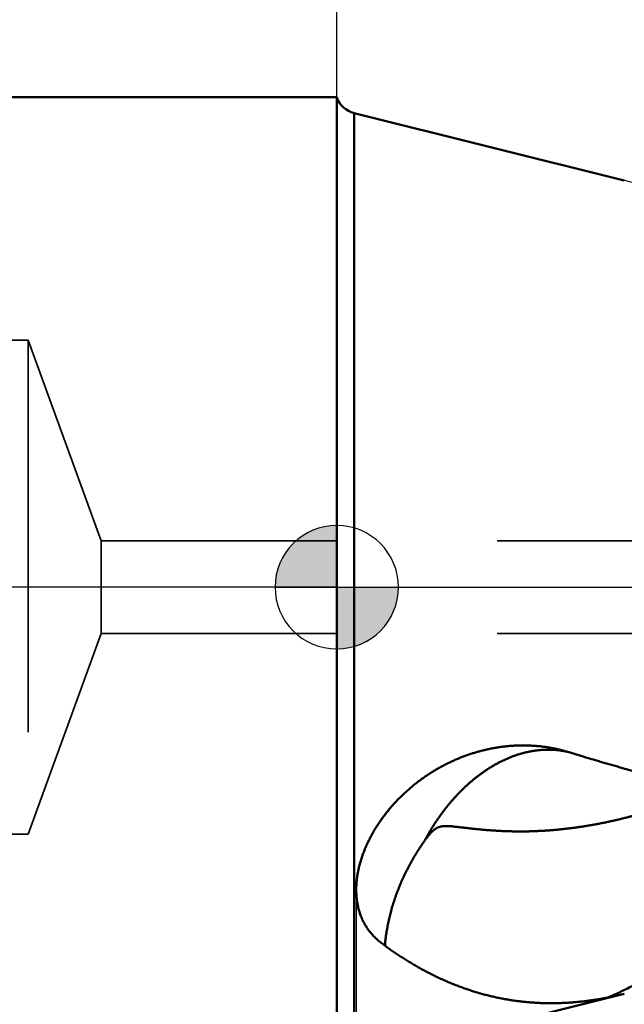
# Model space of a CAD drawing. Units: millimetres. Extents: x -75 to 114, y -68 to 58.
# Drawn here: x -5 to 5, y -7 to 9 of the extents above; entities that cross this region are included whole.
import ezdxf

# ---------------------------------------------------------------- set-up
doc = ezdxf.new("R2010")
doc.units = ezdxf.units.MM
doc.linetypes.add('CENTER2', pattern=[28.575, 19.05, -3.175, 3.175, -3.175])
doc.linetypes.add('DASHED2', pattern=[9.525, 6.35, -3.175])
for name, color, linetype, lineweight in [('1', 4, 'Continuous', 50), ('2', 7, 'Continuous', 25), ('3', 1, 'DASHED2', 35), ('4', 2, 'CENTER2', 25), ('nocut', 7, 'Continuous', 25), ('sk1', 4, 'Continuous', 50), ('sk2', 7, 'Continuous', 25), ('sk3', 1, 'DASHED2', 35), ('sk4', 2, 'CENTER2', 25)]:
    doc.layers.add(name, color=color, linetype=linetype, lineweight=lineweight)
doc.styles.add('simplex', font='txt.shx', dxfattribs={"height": 3.5})
doc.dimstyles.new('コピー - ISO-25', dxfattribs={"dimscale": 0, "dimtxt": 3.5, "dimasz": 3.5, "dimexe": 1.5, "dimexo": 0, "dimgap": 2.3, "dimtad": 1, "dimdec": 8, "dimdsep": 46, "dimtxsty": 'simplex', "dimcen": 0.09, "dimclrd": 256, "dimclre": 256, "dimclrt": 256, "dimadec": 0, "dimazin": 0, "dimtfac": 1, "dimtofl": 0, "dimtmove": 0, "dimatfit": 3, "dimfxl": 1, "dimtolj": 1, "dimlwd": -1, "dimlwe": -1, "dimarcsym": 0})

# ---------------------------------------------------------------- blocks, each defined once
blk = doc.blocks.new('zero block')
h = blk.add_hatch(color=7)
h.paths.add_polyline_path([(0, 1, 0.414214), (-1, 0), (0, 0)])
h.paths.add_polyline_path([(1, 0), (0, 0), (0, -1, 0.414214)])
at = {"color": 7, "ltscale": 0.2}
for p, q in [((0, -1), (0, 1)), ((-1, 0), (1, 0))]:
    blk.add_line(p, q, dxfattribs=at)
for start, end in [(90, 180), (0, 90), (180, 270), (270, 0)]:
    blk.add_arc((0, 0), 1, start, end, dxfattribs=at)
blk = doc.blocks.new('*D30')
at = {"layer": '2'}
for p, q in [((0, 7.937), (0, 32.067)), ((46.998, 5.358), (46.998, 32.067)), ((3.5, 30.567), (43.498, 30.567))]:
    blk.add_line(p, q, dxfattribs=at)
for points in [[(3.5, 31.15), (3.5, 29.984), (0, 30.567)], [(43.498, 29.984), (43.498, 31.15), (46.998, 30.567)]]:
    blk.add_solid(points, dxfattribs=at)
at = {"layer": 'Defpoints', "color": 0}
for p in [(46.998, 30.567), (0, 7.937), (46.998, 5.358)]:
    blk.add_point(p, dxfattribs=at)
at = {"layer": '2', "insert": (23.499, 34.617), "char_height": 3.5, "attachment_point": 5, "rotation": 0, "line_spacing_factor": 1.071429, "style": 'simplex'}
blk.add_mtext('\\A1;\\A1;47 [1.850"]', dxfattribs=at)
blk = doc.blocks.new('*D31')
at = {"layer": '2'}
for p, q in [((48.948, 0), (48.948, -57.943)), ((0, -7.937), (0, -57.943)), ((3.5, -56.443), (45.448, -56.443))]:
    blk.add_line(p, q, dxfattribs=at)
for points in [[(3.5, -55.86), (3.5, -57.027), (0, -56.443)], [(45.448, -57.027), (45.448, -55.86), (48.948, -56.443)]]:
    blk.add_solid(points, dxfattribs=at)
at = {"layer": 'Defpoints', "color": 0}
for p in [(48.948, 0), (0, -7.937), (48.948, -56.443)]:
    blk.add_point(p, dxfattribs=at)
at = {"layer": '2', "insert": (24.474, -52.393), "char_height": 3.5, "attachment_point": 5, "rotation": 0, "line_spacing_factor": 1.071429, "style": 'simplex'}
blk.add_mtext('\\A1;\\A1;48.9 [1.927"]', dxfattribs=at)
blk = doc.blocks.new('*D32')
at = {"layer": 'Defpoints', "color": 0}
for p in [(48.948, 0), (-48, -6.783), (48.948, -66.443)]:
    blk.add_point(p, dxfattribs=at)
at = {"layer": 'sk2'}
for p, q in [((48.948, 0), (48.948, -67.943)), ((-48, -6.783), (-48, -67.943)), ((-44.5, -66.443), (45.448, -66.443))]:
    blk.add_line(p, q, dxfattribs=at)
for points in [[(-44.5, -65.86), (-44.5, -67.027), (-48, -66.443)], [(45.448, -67.027), (45.448, -65.86), (48.948, -66.443)]]:
    blk.add_solid(points, dxfattribs=at)
at = {"layer": 'sk2', "insert": (0.474, -62.393), "char_height": 3.5, "attachment_point": 5, "line_spacing_factor": 1.071429, "style": 'simplex'}
blk.add_mtext('\\A1;\\A1;96.9 [3.817"]', dxfattribs=at)
blk = doc.blocks.new('*D35')
at = {"layer": '2'}
for p, q in [((0, 7.937), (0, 22.067)), ((43.01, 5.358), (43.01, 22.067)), ((3.5, 20.567), (39.51, 20.567))]:
    blk.add_line(p, q, dxfattribs=at)
for points in [[(3.5, 21.15), (3.5, 19.984), (0, 20.567)], [(39.51, 19.984), (39.51, 21.15), (43.01, 20.567)]]:
    blk.add_solid(points, dxfattribs=at)
at = {"layer": 'Defpoints', "color": 0}
for p in [(43.01, 20.567), (0, 7.937), (43.01, 5.358)]:
    blk.add_point(p, dxfattribs=at)
at = {"layer": '2', "insert": (21.505, 24.617), "char_height": 3.5, "attachment_point": 5, "rotation": 0, "line_spacing_factor": 1.071429, "style": 'simplex'}
blk.add_mtext('\\A1;\\A1;43 [1.693"]', dxfattribs=at)
blk = doc.blocks.new('*D38')
at = {"layer": '2'}
for p, q in [((48.948, 0), (48.948, -47.943)), ((0.316, -4.939), (0.316, -47.943)), ((3.816, -46.443), (45.448, -46.443))]:
    blk.add_line(p, q, dxfattribs=at)
for points in [[(3.816, -45.86), (3.816, -47.027), (0.316, -46.443)], [(45.448, -47.027), (45.448, -45.86), (48.948, -46.443)]]:
    blk.add_solid(points, dxfattribs=at)
at = {"layer": 'Defpoints', "color": 0}
for p in [(48.948, 0), (0.316, -4.939), (48.948, -46.443)]:
    blk.add_point(p, dxfattribs=at)
at = {"layer": '2', "insert": (24.632, -42.393), "char_height": 3.5, "attachment_point": 5, "style": 'simplex'}
blk.add_mtext('\\A1;48.6 [1.915"]', dxfattribs=at)

msp = doc.modelspace()

# ---------------------------------------------------------------- linework, layer by layer
at = {"layer": '1'}
for p, q in [((0, 7.9375), (0, -7.9375)), ((0.281356, 7.67985), (0.281356, -7.67985)), ((4.66047, 6.588014), (0.281356, 7.67985)), ((3.746888, -2.669894), (3.995841, -2.745381)), ((4.66047, -6.588014), (0.281356, -7.67985))]:
    msp.add_line(p, q, dxfattribs=at)
msp.add_arc((0.378124, 8.067968), 0.4, 199.036546, 255.999999, dxfattribs=at)
for points, knots in [([(0.4932348, -4.15745143), (0.50222405, -4.13801202), (0.52074169, -4.09936792), (0.55012794, -4.04218663), (0.58105446, -3.98579184), (0.61346649, -3.93021313), (0.64730358, -3.87547615), (0.68250722, -3.82160767), (0.71901955, -3.76863009), (0.75679373, -3.71656293), (0.7957944, -3.66542368), (0.83598731, -3.615225), (0.8773388, -3.56597961), (0.91981504, -3.51770014), (0.96338241, -3.47039939), (1.00800644, -3.42408966), (1.05365629, -3.37878713), (1.1003032, -3.33451073), (1.14791769, -3.29127903), (1.19647043, -3.24911073), (1.24593206, -3.20802449), (1.29627334, -3.16803894), (1.34746637, -3.12917154), (1.39948615, -3.09143872), (1.45231014, -3.05485543), (1.5059166, -3.01943579), (1.56028383, -2.98519417), (1.61539134, -2.95214729), (1.67121824, -2.92031183), (1.72774234, -2.88970546), (1.78493846, -2.86034619), (1.8427788, -2.83225285), (1.9012346, -2.805445), (1.96027702, -2.77994217), (2.01987726, -2.75576393), (2.08000644, -2.73292973), (2.14063576, -2.71145951), (2.2017353, -2.69137094), (2.26327443, -2.67267996), (2.32522256, -2.65540292), (2.38754911, -2.63955608), (2.45022346, -2.62515574), (2.51321497, -2.61221813), (2.57649248, -2.60075992), (2.6400235, -2.59079597), (2.70377448, -2.58234017), (2.76771153, -2.57540678), (2.83180075, -2.57000996), (2.89600824, -2.56616396), (2.96029975, -2.56388284), (3.02463753, -2.56318132), (3.08897874, -2.56406899), (3.15327599, -2.56655433), (3.21748028, -2.57064609), (3.28154271, -2.57635344), (3.34541367, -2.58368364), (3.38784633, -2.58966361), (3.40901448, -2.59292418)], [0, 0, 0, 0, 0.0642516709, 0.128535573, 0.1928480655, 0.257183075, 0.3215314218, 0.385881039, 0.450217534, 0.5145355581, 0.5788414676, 0.6431409976, 0.7074385641, 0.7717373236, 0.8360392335, 0.9003450652, 0.9646539291, 1.0289638126, 1.093272219, 1.1575762365, 1.2218725949, 1.2861577216, 1.3504281556, 1.4146851695, 1.4789335142, 1.5431779733, 1.6074231649, 1.6716733534, 1.7359329107, 1.8002061636, 1.8644932478, 1.928790959, 1.993096289, 2.0574065787, 2.1217195699, 2.1860334609, 2.2503469445, 2.3146589309, 2.3789684915, 2.4432751225, 2.5075788086, 2.5718800796, 2.6361800669, 2.7004804495, 2.7647820121, 2.8290849831, 2.8933902118, 2.9576992599, 3.0220144641, 3.0863389991, 3.1506758822, 3.2150197714, 3.2793612658, 3.3436916765, 3.4080031777, 3.4722889124, 3.5365422897, 3.5365422897, 3.5365422897, 3.5365422897]), ([(1.42562934, -4.1050493), (1.43397316, -4.08941532), (1.45088563, -4.05826289), (1.47691621, -4.01189488), (1.503614, -3.96589789), (1.53097747, -3.9202863), (1.559006, -3.87507516), (1.58769869, -3.83027938), (1.61705471, -3.78591393), (1.64707318, -3.74199381), (1.6777531, -3.69853417), (1.70909651, -3.65555262), (1.74110527, -3.61306701), (1.77378123, -3.57109525), (1.80712622, -3.52965523), (1.84114207, -3.48876483), (1.87583068, -3.44844201), (1.91119326, -3.40870504), (1.9472304, -3.36957432), (1.98394373, -3.33107421), (2.02133356, -3.29322994), (2.05940016, -3.25606694), (2.09814379, -3.21961064), (2.13756468, -3.18388642), (2.17766298, -3.14892), (2.21843678, -3.11473797), (2.25988504, -3.08137255), (2.30200531, -3.04885867), (2.3447943, -3.01723163), (2.3882488, -2.98652678), (2.43236555, -2.95677942), (2.47714107, -2.92802521), (2.52256863, -2.90030103), (2.56863929, -2.87364961), (2.61534079, -2.84811751), (2.66265938, -2.82375183), (2.71058134, -2.80059978), (2.75909292, -2.77870855), (2.80817911, -2.75812592), (2.85781962, -2.73890145), (2.90798857, -2.72108797), (2.9586555, -2.70474045), (3.00978914, -2.68991414), (3.06135827, -2.67666442), (3.11333069, -2.66504648), (3.16566634, -2.65511857), (3.21831089, -2.64692546), (3.27119989, -2.64051112), (3.32426588, -2.63592099), (3.37744134, -2.63320048), (3.43065885, -2.63239449), (3.48385122, -2.63355028), (3.53695201, -2.6366955), (3.58989501, -2.64185256), (3.64260393, -2.64904553), (3.69499113, -2.65827324), (3.72964743, -2.6657909), (3.74689055, -2.66988474)], [0, 0, 0, 0, 0.0531635789, 0.1063374459, 0.1595199522, 0.2127087679, 0.2659018578, 0.3190974929, 0.3722942631, 0.4254910897, 0.4786870953, 0.5318812582, 0.5850729539, 0.6382621275, 0.6914493115, 0.7446356441, 0.7978228878, 0.8510134309, 0.9042082622, 0.9574050949, 1.0106020754, 1.0637982993, 1.1169938474, 1.1701898228, 1.2233883863, 1.276591983, 1.329798532, 1.3830049368, 1.4362096631, 1.4894128186, 1.5426162248, 1.5958234875, 1.6490389847, 1.7022598099, 1.7554806338, 1.8086985737, 1.8619133668, 1.9151275066, 1.9683463769, 2.0215742714, 2.0748059872, 2.1280373295, 2.181267784, 2.234500743, 2.2877437322, 2.3410058411, 2.3942790312, 2.4475489038, 2.5008046051, 2.5540392461, 2.607250279, 2.6604401071, 2.7136172188, 2.7667940988, 2.8199819982, 2.8731693902, 2.9263366744, 2.9263366744, 2.9263366744, 2.9263366744]), ([(3.40901448, -2.59292418), (3.41472526, -2.59380433), (3.42614075, -2.59560459), (3.44324477, -2.59842505), (3.46032914, -2.60136538), (3.47739352, -2.60442561), (3.49443743, -2.60760676), (3.51146031, -2.61090902), (3.5284612, -2.61433249), (3.54543887, -2.61787719), (3.56239204, -2.62154313), (3.57931943, -2.62533031), (3.59621975, -2.62923877), (3.61309174, -2.63326849), (3.62993411, -2.63741951), (3.64674558, -2.64169182), (3.66352489, -2.64608544), (3.68027071, -2.65060037), (3.69698167, -2.6552366), (3.71365655, -2.65999409), (3.73029418, -2.66487289), (3.74136113, -2.66820653), (3.74688802, -2.66989356)], [0, 0, 0, 0, 0.01733462267, 0.03466937307, 0.05200461737, 0.06934082459, 0.08667877259, 0.10401891902, 0.12136105601, 0.13870480008, 0.15604977652, 0.17339561886, 0.19074196909, 0.20808847743, 0.22543480183, 0.24278060738, 0.26012556592, 0.27746935566, 0.2948115, 0.31215162183, 0.32948975146, 0.34682565755, 0.34682565755, 0.34682565755, 0.34682565755]), ([(3.99593244, -2.74516834), (4.04872632, -2.76096721), (4.15437538, -2.79236332), (4.31302378, -2.83886864), (4.471856, -2.88474888), (4.63087472, -2.92998285), (4.79008371, -2.97454518), (4.94948642, -3.01841157), (5.10908636, -3.06155758), (5.26888688, -3.10395817), (5.42888999, -3.14559078), (5.58909612, -3.18643646), (5.7495055, -3.22647545), (5.91011832, -3.26568816), (6.07093478, -3.30405496), (6.23195508, -3.34155622), (6.39317931, -3.37817239), (6.55460722, -3.41388338), (6.71623654, -3.44867544), (6.87806439, -3.48253531), (7.04008781, -3.51544954), (7.20230384, -3.54740474), (7.36470951, -3.57838745), (7.52730181, -3.60838443), (7.69007745, -3.63738159), (7.85303162, -3.66536799), (8.01615785, -3.69233695), (8.17944932, -3.71828082), (8.34289914, -3.74319216), (8.50650045, -3.76706354), (8.67024621, -3.78988728), (8.77950409, -3.8044005), (8.83415469, -3.8114806)], [0, 0, 0, 0, 0.1653214527, 0.3306453728, 0.4959711513, 0.6612979843, 0.8266253924, 0.99195321, 1.1572815941, 1.3226110108, 1.4879414177, 1.6532720245, 1.8186022578, 1.9839318325, 2.1492607582, 2.3145893469, 2.479918219, 2.6452480998, 2.8105788524, 2.9759101752, 3.1412419828, 3.3065744092, 3.4719078116, 3.6372427737, 3.8025800722, 3.9679194765, 4.1332594336, 4.2985984203, 4.4639350321, 4.6292679837, 4.7945961098, 4.9599180587, 4.9599180587, 4.9599180587, 4.9599180587]), ([(1.42563191, -4.10505128), (1.43178366, -4.09640423), (1.44426099, -4.07923218), (1.46344178, -4.05381883), (1.48321894, -4.0288657), (1.50367606, -4.00446667), (1.52496017, -3.98078109), (1.54728846, -3.95806645), (1.57093781, -3.93670698), (1.59624325, -3.91729973), (1.62347854, -3.9006464), (1.65262399, -3.88757222), (1.68324359, -3.87850522), (1.71467491, -3.87306774), (1.74644069, -3.87050332), (1.77828667, -3.86998734), (1.81011955, -3.8708729), (1.84190353, -3.87279827), (1.87363924, -3.87536062), (1.90532956, -3.87838954), (1.93698733, -3.88172395), (1.96862343, -3.88526052), (2.00024546, -3.88892185), (2.03186014, -3.89264439), (2.06347185, -3.89639062), (2.09508535, -3.900122), (2.12670349, -3.90381491), (2.15832908, -3.90744427), (2.18996322, -3.91099871), (2.22160704, -3.91446589), (2.25326158, -3.91783398), (2.28492792, -3.92109012), (2.31660632, -3.9242276), (2.34829673, -3.9272419), (2.37999909, -3.930128), (2.41171332, -3.93288082), (2.44343923, -3.93549616), (2.47517638, -3.93797159), (2.50692436, -3.94030435), (2.53868272, -3.94249177), (2.57045098, -3.94453116), (2.60222848, -3.94642116), (2.63401457, -3.94816039), (2.66580853, -3.94974748), (2.69760973, -3.951181), (2.72941751, -3.95245997), (2.76123127, -3.9535837), (2.79305042, -3.95455139), (2.82487434, -3.95536227), (2.85670234, -3.95601569), (2.8885336, -3.95651141), (2.92036727, -3.95684911), (2.95220247, -3.95702853), (2.98403834, -3.95704937), (3.01587402, -3.95691133), (3.04770864, -3.95661413), (3.07954133, -3.95615748), (3.11137124, -3.95554104), (3.14319756, -3.95476488), (3.17501952, -3.95382959), (3.20683636, -3.95273564), (3.23864733, -3.95148352), (3.27045168, -3.95007373), (3.30224866, -3.94850677), (3.33403751, -3.94678313), (3.36581748, -3.9449033), (3.39758784, -3.94286776), (3.42934786, -3.94067713), (3.46109685, -3.93833209), (3.49283413, -3.93583333), (3.52455902, -3.93318152), (3.55627082, -3.93037734), (3.58796885, -3.92742147), (3.61965243, -3.92431459), (3.65132088, -3.92105738), (3.68297351, -3.9176505), (3.71460972, -3.91409471), (3.74622891, -3.91039083), (3.77783048, -3.90653965), (3.80941386, -3.90254198), (3.84097846, -3.89839861), (3.8725237, -3.89411033), (3.904049, -3.88967796), (3.93555376, -3.88510229), (3.96703744, -3.8803841), (3.9984995, -3.87552428), (4.02993949, -3.87052381), (4.06135693, -3.86538362), (4.09275138, -3.86010466), (4.12412237, -3.85468789), (4.15546945, -3.84913425), (4.18679215, -3.84344469), (4.21809003, -3.83762016), (4.24936262, -3.8316616), (4.28060952, -3.82556995), (4.31183033, -3.81934613), (4.34302466, -3.81299105), (4.37419213, -3.80650563), (4.40533238, -3.79989079), (4.436445, -3.79314744), (4.46752964, -3.78627649), (4.4985859, -3.77927887), (4.52961342, -3.77215549), (4.56061187, -3.76490725), (4.59158101, -3.75753517), (4.62252064, -3.75004025), (4.65343056, -3.74242349), (4.68431056, -3.73468587), (4.71516045, -3.72682841), (4.74598003, -3.71885209), (4.77676911, -3.71075792), (4.80752747, -3.70254689), (4.83825494, -3.69421999), (4.86895136, -3.68577821), (4.89961658, -3.67722256), (4.93025047, -3.66855401), (4.96085291, -3.65977355), (4.99142374, -3.65088217), (5.02196285, -3.64188086), (5.05247011, -3.63277061), (5.08294537, -3.62355241), (5.11338851, -3.61422724), (5.1437994, -3.60479608), (5.1741779, -3.59525994), (5.20452388, -3.5856198), (5.23483721, -3.57587664), (5.26511776, -3.56603145), (5.29536539, -3.55608522), (5.32557998, -3.54603895), (5.35576138, -3.53589361), (5.38590947, -3.52565019), (5.41602414, -3.51530969), (5.4461053, -3.50487305), (5.47615294, -3.49434122), (5.50616709, -3.4837151), (5.53614776, -3.47299562), (5.56609498, -3.46218369), (5.59600878, -3.45128021), (5.62588919, -3.44028611), (5.65573622, -3.4292023), (5.68554991, -3.4180297), (5.71533028, -3.40676921), (5.74507736, -3.39542176), (5.77479118, -3.38398826), (5.80447175, -3.37246962), (5.83411911, -3.36086676), (5.86373328, -3.34918058), (5.89331429, -3.33741203), (5.92286214, -3.32556194), (5.95237696, -3.31363149), (5.98185839, -3.30162063), (6.00149168, -3.29356267), (6.01130249, -3.28951988)], [0, 0, 0, 0, 0.0318361324, 0.0636752148, 0.0955115213, 0.1273460523, 0.1591817807, 0.1910186846, 0.222858919, 0.2547091083, 0.2865550097, 0.3184090541, 0.3502528893, 0.3820951121, 0.413932613, 0.4457672675, 0.4776026051, 0.5094459948, 0.5412833025, 0.5731154933, 0.6049477926, 0.6367811138, 0.6686145642, 0.7004475203, 0.7322803575, 0.7641132993, 0.7959463551, 0.8277795312, 0.8596127195, 0.8914458572, 0.9232789823, 0.9551122213, 0.9869455643, 1.0187789284, 1.0506122865, 1.0824456699, 1.1142790997, 1.1461125415, 1.1779459882, 1.2097794683, 1.241613017, 1.2734465826, 1.3052801049, 1.3371135426, 1.3689468797, 1.4007801909, 1.4326136131, 1.4644472948, 1.4962813943, 1.5281159913, 1.5599510105, 1.591786364, 1.623621968, 1.6554577426, 1.6872936127, 1.7191295071, 1.7509653593, 1.7828011091, 1.814636746, 1.8464723021, 1.8783078045, 1.9101432736, 1.9419787225, 1.9738141575, 2.0056495783, 2.0374849777, 2.0693203442, 2.10115569, 2.1329910401, 2.1648264106, 2.1966618087, 2.2284972327, 2.2603326717, 2.2921681064, 2.3240035083, 2.3558388454, 2.3876741272, 2.419509385, 2.4513446404, 2.4831799046, 2.515015179, 2.5468504551, 2.5786857143, 2.6105209284, 2.6423560637, 2.6741911321, 2.7060261754, 2.7378612248, 2.7696962998, 2.8015314086, 2.8333665482, 2.8652017042, 2.8970368513, 2.9288719541, 2.9607070026, 2.9925420195, 3.02437702, 3.0562120085, 3.0880469794, 3.1198819169, 3.1517167949, 3.1835515775, 3.2153862188, 3.2472206976, 3.2790550862, 3.3108894654, 3.3427239046, 3.3745584627, 3.4063931876, 3.4382281167, 3.4700632765, 3.5018986832, 3.5337343451, 3.5655702968, 3.5974065895, 3.6292432648, 3.6610803544, 3.6929178797, 3.7247558523, 3.756594274, 3.7884331368, 3.820272423, 3.8521121055, 3.8839521475, 3.9157925031, 3.9476331169, 3.9794739245, 4.0113148523, 4.0431558176, 4.0749967291, 4.1068374865, 4.1386779808, 4.170518139, 4.2023579912, 4.2341975766, 4.266036926, 4.2978760621, 4.3297149998, 4.3615537456, 4.3933922986, 4.4252306496, 4.4570687821, 4.4889066717, 4.5207442865, 4.5525815871, 4.5844185265, 4.6162550508, 4.6480910983, 4.6799266005, 4.7117614818, 4.7435956592, 4.7754290573, 4.7754290573, 4.7754290573, 4.7754290573]), ([(8.30090774, -3.7363205), (8.27465086, -3.76135598), (8.22208556, -3.8113744), (8.14308767, -3.886246), (8.06392057, -3.96094199), (7.98457144, -4.03544662), (7.90502625, -4.10974264), (7.82527135, -4.18381316), (7.74529297, -4.25764117), (7.66507739, -4.33120972), (7.58461088, -4.40450184), (7.50387968, -4.47750054), (7.4228701, -4.55018889), (7.34156831, -4.62254979), (7.25996122, -4.69456641), (7.17803403, -4.766219), (7.09577078, -4.83748546), (7.01315609, -4.90834387), (6.93017453, -4.97877224), (6.84681063, -5.04874845), (6.76304966, -5.11825043), (6.67887604, -5.18725351), (6.59427387, -5.25573111), (6.50922782, -5.32365665), (6.42372255, -5.39100351), (6.33774269, -5.45774484), (6.25127418, -5.52385384), (6.16429903, -5.5892964), (6.07679941, -5.65403642), (5.98875799, -5.71803793), (5.90015731, -5.78126467), (5.81098107, -5.84368063), (5.72121289, -5.90524579), (5.63083338, -5.96591145), (5.53982526, -6.025629), (5.44817118, -6.08434952), (5.35585416, -6.14202383), (5.26285921, -6.19860186), (5.16916862, -6.25402385), (5.07476659, -6.30822845), (4.97963779, -6.36115418), (4.88376756, -6.41273893), (4.78714658, -6.46291868), (4.68976789, -6.51161789), (4.59162852, -6.55875391), (4.49273231, -6.60425328), (4.42628283, -6.63342358), (4.39293857, -6.64772114)], [0, 0, 0, 0, 0.1088383857, 0.2176797944, 0.3265236041, 0.435368753, 0.5442143311, 0.6530595986, 0.7619040005, 0.8707471797, 0.97958899, 1.0884295097, 1.1972690543, 1.3061081901, 1.414947688, 1.5237875531, 1.6326272259, 1.7414664938, 1.8503055415, 1.9591449702, 2.067985712, 2.1768275509, 2.2856695406, 2.3945112683, 2.5033529147, 2.6121952799, 2.7210394095, 2.8298844253, 2.938729254, 3.0475737687, 3.1564188363, 3.2652663317, 3.3741167251, 3.4829674288, 3.5918169131, 3.7006652254, 3.8095140652, 3.9183656027, 4.0272184318, 4.1360718664, 4.2449275848, 4.3537897405, 4.4626625563, 4.571538438, 4.6804077723, 4.7892644514, 4.8981053456, 4.8981053456, 4.8981053456, 4.8981053456]), ([(0.77997119, -5.8069551), (0.78253827, -5.77644887), (0.78860594, -5.71548701), (0.80052923, -5.62433625), (0.81518972, -5.53351209), (0.8325303, -5.44308921), (0.85248584, -5.35313978), (0.87499343, -5.26373655), (0.8999896, -5.17495211), (0.92741104, -5.08685909), (0.9571945, -4.99953013), (0.98927763, -4.91303477), (1.02360308, -4.82743373), (1.06011994, -4.7427787), (1.09877928, -4.65911408), (1.13953266, -4.57648349), (1.18233162, -4.49493055), (1.22712769, -4.41449887), (1.27387244, -4.33523212), (1.3225174, -4.25717368), (1.37301442, -4.18036786), (1.40789468, -4.13000621), (1.42562934, -4.1050493)], [0, 0, 0, 0, 0.0918421587, 0.1837548501, 0.275741201, 0.3678005383, 0.4599276079, 0.5521128965, 0.644342946, 0.7366006591, 0.8288655985, 0.9211143343, 1.013330256, 1.1055146722, 1.1976693686, 1.2897941607, 1.3818870308, 1.4739442634, 1.5659605818, 1.6579292836, 1.7498423807, 1.841691659, 1.841691659, 1.841691659, 1.841691659]), ([(0.77997119, -5.8069551), (0.76985241, -5.80012025), (0.74982323, -5.78612231), (0.72044671, -5.76418691), (0.69178346, -5.74129846), (0.6638886, -5.71746612), (0.63681843, -5.69269575), (0.61063053, -5.66699318), (0.58537912, -5.6403712), (0.5611018, -5.61286096), (0.53783906, -5.58449167), (0.51563114, -5.55529315), (0.49451746, -5.52529568), (0.47454169, -5.49452785), (0.45572794, -5.46303325), (0.43808721, -5.43086354), (0.42163362, -5.3980686), (0.4063806, -5.36469879), (0.39234121, -5.33080391), (0.37952898, -5.29643066), (0.36793249, -5.26163108), (0.35753666, -5.22645374), (0.34832665, -5.19094624), (0.34028746, -5.1551562), (0.333404, -5.11913013), (0.32766041, -5.08291019), (0.32303027, -5.04653476), (0.31948636, -5.01003761), (0.31700132, -4.97345173), (0.31554783, -4.93681007), (0.31509853, -4.90014513), (0.31562626, -4.86348589), (0.3171043, -4.82685672), (0.31950568, -4.79027789), (0.32280348, -4.75376852), (0.32697078, -4.71734771), (0.33198073, -4.68103457), (0.33780638, -4.64484696), (0.34442284, -4.60879971), (0.35180917, -4.57290493), (0.35994419, -4.53717241), (0.36880691, -4.50161178), (0.37837628, -4.46623266), (0.38863135, -4.4310447), (0.399551, -4.39605699), (0.41111586, -4.36127792), (0.42330981, -4.32671572), (0.4361164, -4.29237774), (0.4495195, -4.25827138), (0.46350232, -4.22440375), (0.47805041, -4.19078296), (0.48811245, -4.16853246), (0.4932348, -4.15745143)], [0, 0, 0, 0, 0.0366325528, 0.0732932316, 0.1099699387, 0.1466541715, 0.1833404656, 0.2200266432, 0.2567122185, 0.2933953014, 0.330074674, 0.3667503507, 0.4034237845, 0.4400979732, 0.4767754957, 0.5134566848, 0.5501403686, 0.5868241212, 0.6235044846, 0.6601788214, 0.6968511619, 0.7335251801, 0.770201619, 0.8068784935, 0.8435512949, 0.8802163274, 0.9168782731, 0.9535413211, 0.9902069084, 1.0268738697, 1.0635385876, 1.1001966115, 1.1368503356, 1.1735035186, 1.2101579743, 1.2468136536, 1.2834687338, 1.3201197504, 1.3567652175, 1.3934084523, 1.4300521779, 1.4666979582, 1.5033462413, 1.539996404, 1.5766468169, 1.6132962189, 1.6499446288, 1.6865915369, 1.7232357511, 1.7598754232, 1.7965080721, 1.8331311254, 1.8331311254, 1.8331311254, 1.8331311254]), ([(4.39293857, -6.64772114), (4.36792216, -6.65264718), (4.31781088, -6.66212891), (4.24243926, -6.67525097), (4.16686903, -6.68723816), (4.09111879, -6.69806853), (4.015206, -6.7077163), (3.93914848, -6.71615698), (3.86296437, -6.72336477), (3.78667321, -6.72931964), (3.71029535, -6.73400402), (3.63385135, -6.73739975), (3.55736178, -6.73948872), (3.48084725, -6.74025312), (3.40432932, -6.73967386), (3.32783144, -6.73773819), (3.25137859, -6.7344394), (3.17499664, -6.72976953), (3.09871148, -6.72372084), (3.02254899, -6.71628592), (2.94653539, -6.70745591), (2.87069679, -6.6972285), (2.79505843, -6.68561018), (2.71964589, -6.67260574), (2.64448476, -6.65822038), (2.56960055, -6.64245947), (2.49501882, -6.62532717), (2.42076363, -6.6068326), (2.34685625, -6.58699352), (2.27331791, -6.56582604), (2.2001697, -6.54334663), (2.12743272, -6.51957183), (2.05512782, -6.49451737), (1.98327386, -6.46820126), (1.91188551, -6.44064894), (1.84097684, -6.41188439), (1.77056175, -6.38193186), (1.70065417, -6.3508155), (1.63126765, -6.31855931), (1.56241405, -6.28518658), (1.49410112, -6.25072408), (1.42633501, -6.2151977), (1.35912156, -6.17863322), (1.29246661, -6.14105641), (1.22637594, -6.10249306), (1.16085502, -6.06296849), (1.09590793, -6.02250866), (1.03153763, -5.98113973), (0.96774703, -5.93888735), (0.90453836, -5.89577797), (0.84191623, -5.85183517), (0.80055246, -5.82200435), (0.77997119, -5.8069551)], [0, 0, 0, 0, 0.076490399, 0.1529947809, 0.2295081008, 0.3060265661, 0.3825473869, 0.4590688148, 0.5355900678, 0.6121101192, 0.6886279763, 0.7651434626, 0.84165726, 0.918170939, 0.9946868723, 1.0712056831, 1.1477259461, 1.2242465835, 1.300767004, 1.3772871313, 1.4538074173, 1.5303282731, 1.6068495406, 1.6833709452, 1.7598921588, 1.836412826, 1.9129326074, 1.9894518161, 2.0659713111, 2.1424914483, 2.2190120347, 2.2955323558, 2.3720512186, 2.4485683034, 2.5250850525, 2.6016022676, 2.6781198638, 2.7546368997, 2.8311516084, 2.9076626793, 2.9841723091, 3.0606826826, 3.1371950355, 3.2137096815, 3.2902260399, 3.3667427771, 3.4432591691, 3.5197746329, 3.5962877477, 3.6727962607, 3.7492971142, 3.825786443, 3.825786443, 3.825786443, 3.825786443]), ([(4.66047047, -6.58801421), (4.65603737, -6.58911951), (4.64716847, -6.59131936), (4.63385709, -6.5945867), (4.6205377, -6.59782151), (4.60721031, -6.60102368), (4.59387493, -6.60419313), (4.5805316, -6.60732973), (4.56718037, -6.61043338), (4.55382135, -6.61350396), (4.54045462, -6.61654133), (4.5270803, -6.61954538), (4.51369847, -6.62251599), (4.50030923, -6.62545304), (4.48691267, -6.62835641), (4.47350889, -6.63122598), (4.46009798, -6.63406162), (4.44668004, -6.63686323), (4.43325516, -6.63963067), (4.41982343, -6.64236384), (4.40638494, -6.64506262), (4.39742143, -6.64683882), (4.39293857, -6.64772114)], [0, 0, 0, 0, 0.01370646025, 0.02741293436, 0.04111947265, 0.05482612693, 0.06853295047, 0.08223998327, 0.09594720222, 0.10965456795, 0.12336204253, 0.13706958943, 0.15077717357, 0.16448476133, 0.17819232051, 0.19189982041, 0.20560723177, 0.21931452682, 0.23302167927, 0.24672866435, 0.26043545876, 0.27414204074, 0.27414204074, 0.27414204074, 0.27414204074])]:
    msp.add_open_spline(points, degree=3, knots=knots, dxfattribs=at)
at = {"layer": '3'}
for p, q in [((28, 0.75), (0, 0.75)), ((28, -0.75), (0, -0.75))]:
    msp.add_line(p, q, dxfattribs=at)
at = {"layer": '4'}
msp.add_line((0, 0), (51.640911, 0), dxfattribs=at)
at = {"layer": 'nocut'}
for p, q in [((0, 7.9375), (0, 0)), ((10, 5.25672), (0.281356, 7.67985)), ((0, 0), (43.01, 0))]:
    msp.add_line(p, q, dxfattribs=at)
msp.add_arc((0.378124, 8.067968), 0.4, 199.036546, 255.999999, dxfattribs=at)
at = {"layer": 'sk1'}
msp.add_line((0, 7.9375), (-46, 7.9375), dxfattribs=at)
at = {"layer": 'sk3'}
for p, q in [((-5, 4), (-41.7999, 4)), ((-3.817097, 0.75), (-5, 4)), ((-5, 4), (-5, -4)), ((0, 0.75), (-3.817097, 0.75)), ((-3.817097, 0.75), (-3.817097, -0.75)), ((-3.817097, -0.75), (-5, -4)), ((0, -0.75), (-3.817097, -0.75)), ((-5, -4), (-41.7999, -4))]:
    msp.add_line(p, q, dxfattribs=at)
at = {"layer": 'sk4'}
msp.add_line((0, 0), (-51.405695, 0), dxfattribs=at)

# ---------------------------------------------------------------- block references
msp.add_blockref('zero block', (0, 0))

# ---------------------------------------------------------------- dimensions: what is measured, and where the dimension line sits
at = {"layer": '2'}
for base, p1, p2, picture, middle in [((46.99779425, 30.56707082), (0, 7.93749869), (46.99779997, 5.35813007), '*D30', (23.49889364, 34.61706549)), ((43.00999655, 20.56706091), (0, 7.93749869), (43.01, 5.35813), '*D35', (21.50499592, 24.61705603)), ((48.94801264, -56.44330288), (-0.00000045, -7.9375), (48.94799983, 0), '*D31', (24.47401068, -52.39330843))]:
    dim = msp.add_linear_dim(base=base, p1=p1, p2=p2, angle=0.000013, text='\\A1;<>', dimstyle='コピー - ISO-25', override={"dimscale": 1, "dimdec": 1}, dxfattribs=at)
    dim.commit()
    dim.dimension.update_dxf_attribs({"geometry": picture, "text_midpoint": middle})
dim = msp.add_linear_dim(base=(48.94799983, -46.44330291), p1=(0.31578736, -4.93948306), p2=(48.94799983, 0), dimstyle='コピー - ISO-25', override={"dimscale": 1, "dimdec": 1}, dxfattribs=at)
dim.commit()
dim.dimension.update_dxf_attribs({"geometry": '*D38', "text_midpoint": (24.6318936, -42.39330291)})
at = {"layer": 'sk2'}
dim = msp.add_linear_dim(base=(48.94799983, -66.44331595), p1=(-48, -6.782799), p2=(48.94799983, 0), text='\\A1;<>', dimstyle='コピー - ISO-25', override={"dimscale": 1, "dimdec": 1}, dxfattribs=at)
dim.commit()
dim.dimension.update_dxf_attribs({"geometry": '*D32', "text_midpoint": (0.47399992, -62.39331595)})

doc.saveas('drawing.dxf')
